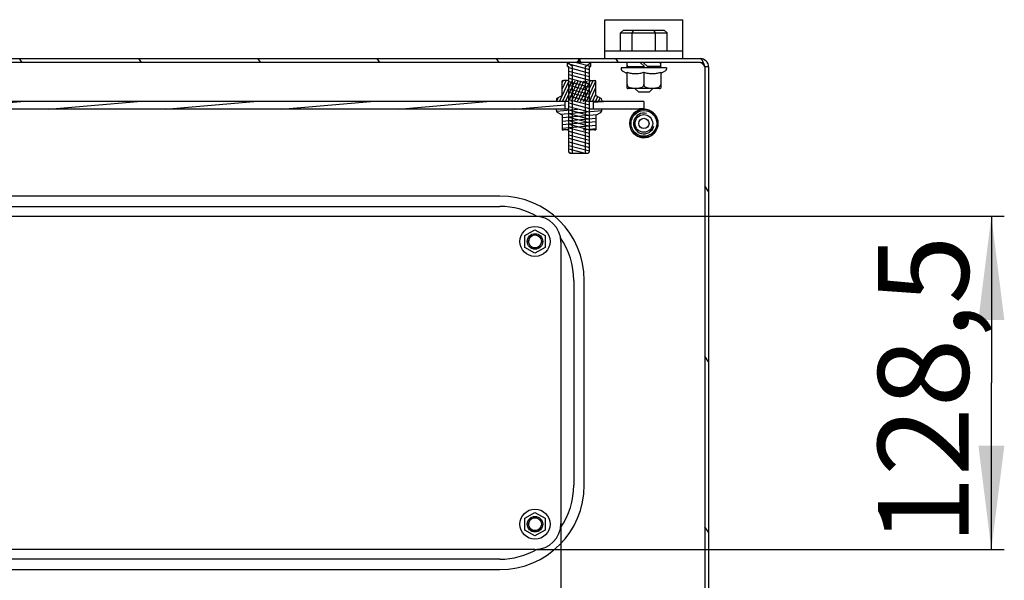
# Model space of a CAD drawing. Units: millimetres. Extents: x 0 to 594, y 0 to 420.
# Drawn here: x 340 to 378, y 47 to 68 of the extents above; entities that cross this region are included whole.
import ezdxf

# ---------------------------------------------------------------- set-up
doc = ezdxf.new("R2010")
doc.units = ezdxf.units.MM
doc.header["$LTSCALE"] = 32.67
doc.layers.get('0').update_dxf_attribs({"linetype": 'CONTINUOUS'})
for name, color, linetype in [('02___PRT_ALL_AXES', 7, 'CONTINUOUS'), ('07__ASM_ALL_ANNOTATION', 7, 'CONTINUOUS'), ('1__AXES', 7, 'CONTINUOUS'), ('ALL_AXES', 7, 'CONTINUOUS'), ('ALL_FEATURES', 7, 'CONTINUOUS'), ('ARRONDIS', 7, 'CONTINUOUS')]:
    doc.layers.add(name, color=color, linetype=linetype)
doc.styles.get("Standard").update_dxf_attribs({"font": 'gost.ttf'})
doc.dimstyles.new('DIMSTYLE_1', dxfattribs={"dimtxt": 3.5, "dimasz": 4, "dimexe": 0.5, "dimexo": 0, "dimgap": 0.875, "dimtad": 1, "dimdec": 3, "dimlfac": 10, "dimtxsty": 'STANDARD', "dimblk": '_FILLED', "dimblk1": '_FILLED', "dimblk2": '_FILLED', "dimcen": 0.09, "dimadec": 0, "dimazin": 0, "dimtp": 0.8, "dimtm": 0.8, "dimtfac": 1, "dimtdec": 3, "dimtofl": 0, "dimtmove": 0, "dimatfit": 3, "dimldrblk": '_FILLED', "dimfxl": 1, "dimtolj": 1, "dimarcsym": 0})
doc.dimstyles.new('DIMSTYLE_4', dxfattribs={"dimtxt": 3.5, "dimasz": 4, "dimexe": 0.5, "dimexo": 0, "dimgap": 0.875, "dimtad": 1, "dimdec": 3, "dimlfac": 10, "dimtxsty": 'STANDARD', "dimblk": '_FILLED', "dimblk1": '_FILLED', "dimblk2": '_FILLED', "dimcen": 0.09, "dimadec": 0, "dimazin": 0, "dimtp": 0.5, "dimtm": 0.5, "dimtfac": 1, "dimtdec": 3, "dimtofl": 0, "dimtmove": 0, "dimatfit": 3, "dimldrblk": '_FILLED', "dimfxl": 1, "dimtolj": 1, "dimarcsym": 0})

# ---------------------------------------------------------------- blocks, each defined once
blk = doc.blocks.new('_FILLED')
at = {"color": 0, "linetype": 'BYBLOCK'}
blk.add_solid([(0, 0), (-1, 0.125), (-1, -0.125)], dxfattribs=at)
blk = doc.blocks.new('*D12')
at = {"layer": '07__ASM_ALL_ANNOTATION', "color": 2, "linetype": 'CONTINUOUS'}
for p, q in [((359.5553593219, 60.6872543697), (377.6616559607, 60.6872543697)), ((377.1616559607, 60.6872543697), (377.1616559607, 54.2622543697)), ((377.1616559607, 47.8372543697), (377.1616559607, 54.2622543697)), ((359.5553593219, 47.8372543697), (377.6616559607, 47.8372543697))]:
    blk.add_line(p, q, dxfattribs=at)
at = {"layer": '07__ASM_ALL_ANNOTATION', "color": 2, "linetype": 'CONTINUOUS', "xscale": 4, "yscale": 4, "zscale": 4}
for p, rotation in [((377.1616559607, 60.6872543697), 90), ((377.1616559607, 47.8372543697), 270)]:
    blk.add_blockref('_FILLED', p, dxfattribs=dict(at, rotation=rotation))
at = {"layer": '07__ASM_ALL_ANNOTATION', "color": 2, "linetype": 'CONTINUOUS', "insert": (372.7866559607, 53.9824837458), "char_height": 3.5, "width": 8.8272058824, "attachment_point": 2, "rotation": 90, "line_spacing_factor": 0.9}
blk.add_mtext('128,5', dxfattribs=at)
blk = doc.blocks.new('*D13')
at = {"layer": '07__ASM_ALL_ANNOTATION', "color": 2, "linetype": 'CONTINUOUS'}
for p, q in [((291.9553593219, 48.8372543697), (291.9553593219, 26.9006419473)), ((360.5553593219, 48.8372543697), (360.5553593219, 26.9006419473)), ((291.9553593219, 27.4006419473), (326.2553593219, 27.4006419473)), ((360.5553593219, 27.4006419473), (326.2553593219, 27.4006419473))]:
    blk.add_line(p, q, dxfattribs=at)
at = {"layer": '07__ASM_ALL_ANNOTATION', "color": 2, "linetype": 'CONTINUOUS', "xscale": 4, "yscale": 4, "zscale": 4}
for p, rotation in [((291.9553593219, 27.4006419473), 180), ((360.5553593219, 27.4006419473), 360)]:
    blk.add_blockref('_FILLED', p, dxfattribs=dict(at, rotation=rotation))
at = {"layer": '07__ASM_ALL_ANNOTATION', "color": 2, "linetype": 'CONTINUOUS', "insert": (327.7378320745, 31.7756419473), "char_height": 3.5, "width": 6.8327205882, "attachment_point": 2, "line_spacing_factor": 0.9}
blk.add_mtext('686', dxfattribs=at)

msp = doc.modelspace()

# ---------------------------------------------------------------- hatches: boundary and pattern name
at = {"linetype": 'CONTINUOUS'}
h = msp.add_hatch(dxfattribs=at)
h.set_pattern_fill('default__18', color=2, scale=3.7682078705, angle=125, style=0, pattern_type=0)
h.set_pattern_definition([(125, (0, 0), (-3.0867351804, -2.1613552418), [])])
edge = h.paths.add_edge_path()
edge.add_line((365.9353593219, 66.7622543697), (361.2803593219, 66.7622543697))
edge.add_arc((365.9353593219, 66.4422543697), 0.32, 0, 90)
edge.add_line((366.2553593219, 66.4422543697), (366.2553593219, 38.9822543697))
edge.add_arc((365.9353593219, 38.9822543697), 0.32, 270, 360)
edge.add_line((365.9353593219, 38.6622543697), (364.2453593219, 38.6622543697))
edge.add_arc((364.2453593219, 38.4922543697), 0.17, 90, 180)
edge.add_line((364.0753593219, 38.4922543697), (364.0753593219, 37.9186790035))
edge.add_arc((364.2453593219, 37.9186790035), 0.17, 180, 200)
edge.add_line((364.0856115764, 37.8605355792), (364.3392908907, 37.1635573912))
edge.add_line((364.3392908907, 37.1635573912), (364.1983369976, 37.1122543697))
edge.add_line((363.9446576833, 37.8092325577), (364.1983369976, 37.1122543697))
edge.add_arc((364.2453593219, 37.9186790035), 0.32, 180, 200)
edge.add_line((363.9253593219, 38.4922543697), (363.9253593219, 37.9186790035))
edge.add_arc((364.2453593219, 38.4922543697), 0.32, 90, 180)
edge.add_line((365.9353593219, 38.8122543697), (364.2453593219, 38.8122543697))
edge.add_arc((365.9353593219, 38.9822543697), 0.17, 270, 360)
edge.add_line((366.1053593219, 66.4422543697), (366.1053593219, 38.9822543697))
edge.add_arc((365.9353593219, 66.4422543697), 0.17, 0, 90)
edge.add_line((365.9353593219, 66.6122543697), (361.2803593219, 66.6122543697))
edge.add_line((361.2803593219, 66.7622543697), (361.2803593219, 66.6122543697))
edge = h.paths.add_edge_path()
edge.add_line((361.2303593219, 66.7622543697), (291.2803593219, 66.7622543697))
edge.add_line((361.2303593219, 66.7622543697), (361.2303593219, 66.6122543697))
edge.add_line((361.2303593219, 66.6122543697), (291.2803593219, 66.6122543697))
edge.add_line((291.2803593219, 66.7622543697), (291.2803593219, 66.6122543697))
edge = h.paths.add_edge_path()
edge.add_line((291.2303593219, 66.7622543697), (286.4053593219, 66.7622543697))
edge.add_line((291.2303593219, 66.7622543697), (291.2303593219, 66.6122543697))
edge.add_line((291.2303593219, 66.6122543697), (286.4053593219, 66.6122543697))
edge.add_line((286.4053593219, 66.6122543697), (286.4053593219, 66.7622543697))
h = msp.add_hatch(dxfattribs=at)
h.set_pattern_fill('default__25', color=2, scale=0.1318432814, angle=165, style=0, pattern_type=0)
h.set_pattern_definition([(165, (0, 0), (-0.0341235522, -0.1273508305), [])])
edge = h.paths.add_edge_path()
edge.add_line((361.1553593219, 66.6122543697), (361.2553593219, 66.7122543697))
edge.add_line((361.3553593219, 66.6122543697), (361.2553593219, 66.7122543697))
edge.add_line((361.3553593219, 66.6122543697), (361.7053593219, 66.6122543697))
edge.add_line((361.7053593219, 66.4622543697), (361.7053593219, 66.6122543697))
edge.add_line((361.6553593219, 66.4622543697), (361.7053593219, 66.4622543697))
edge.add_line((361.6553593219, 63.1622543697), (361.6553593219, 66.4622543697))
edge.add_line((361.6053593219, 63.1122543697), (361.6553593219, 63.1622543697))
edge.add_line((360.9053593219, 63.1122543697), (361.6053593219, 63.1122543697))
edge.add_line((360.9053593219, 63.1122543697), (360.8553593219, 63.1622543697))
edge.add_line((360.8553593219, 63.1622543697), (360.8553593219, 66.4622543697))
edge.add_line((360.8053593219, 66.4622543697), (360.8553593219, 66.4622543697))
edge.add_line((360.8053593219, 66.4622543697), (360.8053593219, 66.6122543697))
edge.add_line((360.8053593219, 66.6122543697), (361.1553593219, 66.6122543697))
h = msp.add_hatch(dxfattribs=at)
h.set_pattern_fill('default__31', color=2, scale=0.1047646944, angle=245, style=0, pattern_type=0)
h.set_pattern_definition([(245, (0, 0), (0.0949490583, -0.044275473), [])])
edge = h.paths.add_edge_path()
edge.add_line((362.1303593219, 65.1122543697), (361.6553593219, 65.1122543697))
edge.add_line((361.6553593219, 65.1122543697), (360.8553593219, 65.1122543697))
edge.add_line((360.8553593219, 65.1122543697), (360.3803593219, 65.1122543697))
edge.add_line((360.3803593219, 65.1660663482), (360.3803593219, 65.1122543697))
edge.add_arc((360.4603593219, 65.1660663482), 0.08, 119.9999999999, 180)
edge.add_line((360.6053593219, 65.3421581803), (360.4203593219, 65.2353483805))
edge.add_line((360.6053593219, 65.3421581803), (360.6053593219, 65.9038708468))
edge.add_arc((360.654803972, 65.7622543697), 0.15, 90, 109.2463802527)
edge.add_line((360.8103593219, 65.9122543697), (360.654803972, 65.9122543697))
edge.add_arc((360.8103593219, 65.7922543697), 0.12, 67.9756871629, 90)
edge.add_line((361.2553593219, 65.903497347), (360.8553593219, 65.903497347))
edge.add_line((361.6553593219, 65.903497347), (361.2553593219, 65.903497347))
edge.add_arc((361.7003593219, 65.7922543697), 0.12, 90, 112.024312837)
edge.add_line((361.8559146719, 65.9122543697), (361.7003593219, 65.9122543697))
edge.add_arc((361.8559146719, 65.7622543697), 0.15, 70.7536197473, 90)
edge.add_line((361.9053593219, 65.3421581803), (361.9053593219, 65.9038708468))
edge.add_line((361.9053593219, 65.3421581803), (362.0903593219, 65.2353483805))
edge.add_arc((362.0503593219, 65.1660663482), 0.08, 0, 60.0000000001)
edge.add_line((362.1303593219, 65.1660663482), (362.1303593219, 65.1122543697))
h = msp.add_hatch(dxfattribs=at)
h.set_pattern_fill('default__29', color=2, scale=0.3917249431, angle=5, style=0, pattern_type=0)
h.set_pattern_definition([(5, (0, 0), (-0.0341410784, 0.3902343114), [])])
edge = h.paths.add_edge_path()
edge.add_line((363.7553593219, 64.8122543697), (361.8053593219, 64.8122543697))
edge.add_line((361.8053593219, 65.1122543697), (361.8053593219, 64.8122543697))
edge.add_line((363.7553593219, 65.1122543697), (361.8053593219, 65.1122543697))
edge.add_line((363.7553593219, 65.1122543697), (363.7553593219, 64.8122543697))
edge = h.paths.add_edge_path()
edge.add_line((360.7053593219, 64.8122543697), (291.8053593219, 64.8122543697))
edge.add_line((291.8053593219, 65.1122543697), (291.8053593219, 64.8122543697))
edge.add_line((360.7053593219, 65.1122543697), (291.8053593219, 65.1122543697))
edge.add_line((360.7053593219, 65.1122543697), (360.7053593219, 64.8122543697))
edge = h.paths.add_edge_path()
edge.add_line((290.7053593219, 64.8122543697), (288.7553593219, 64.8122543697))
edge.add_line((288.7553593219, 65.1122543697), (288.7553593219, 64.8122543697))
edge.add_line((290.7053593219, 65.1122543697), (288.7553593219, 65.1122543697))
edge.add_line((290.7053593219, 65.1122543697), (290.7053593219, 64.8122543697))
h = msp.add_hatch(dxfattribs=at)
h.set_pattern_fill('default__33', color=2, scale=0.1344939158, angle=5, style=0, pattern_type=0)
h.set_pattern_definition([(5, (0, 0), (-0.0117219171, 0.1339821258), [])])
edge = h.paths.add_edge_path()
edge.add_line((362.1303593219, 64.8122543697), (361.6553593219, 64.8122543697))
edge.add_line((362.1303593219, 64.7584423912), (362.1303593219, 64.8122543697))
edge.add_arc((362.0503593219, 64.7584423912), 0.08, 299.9999999999, 360)
edge.add_line((361.9053593219, 64.5823505591), (362.0903593219, 64.6891603589))
edge.add_line((361.9053593219, 64.5823505591), (361.9053593219, 64.0206378926))
edge.add_arc((361.8559146719, 64.1622543697), 0.15, 270, 289.2463802527)
edge.add_line((361.8559146719, 64.0122543697), (361.7003593219, 64.0122543697))
edge.add_arc((361.7003593219, 64.1322543697), 0.12, 247.9756871629, 270)
edge.add_line((361.6553593219, 64.0210113924), (361.2553593219, 64.0210113924))
edge.add_line((361.2553593219, 64.0210113924), (360.8553593219, 64.0210113924))
edge.add_arc((360.8103593219, 64.1322543697), 0.12, 270, 292.024312837)
edge.add_line((360.8103593219, 64.0122543697), (360.654803972, 64.0122543697))
edge.add_arc((360.654803972, 64.1622543697), 0.15, 250.7536197473, 270)
edge.add_line((360.6053593219, 64.5823505591), (360.6053593219, 64.0206378926))
edge.add_line((360.6053593219, 64.5823505591), (360.4203593219, 64.6891603589))
edge.add_arc((360.4603593219, 64.7584423912), 0.08, 180, 240.0000000001)
edge.add_line((360.3803593219, 64.7584423912), (360.3803593219, 64.8122543697))
edge.add_line((360.8553593219, 64.8122543697), (360.3803593219, 64.8122543697))
edge.add_line((361.6553593219, 64.8122543697), (360.8553593219, 64.8122543697))

# ---------------------------------------------------------------- linework, layer by layer
at = {"color": 7, "linetype": 'CONTINUOUS'}
for p, q in [((362.2553593219, 68.2622543697), (365.2553593219, 68.2622543697)), ((362.2553593219, 66.7622543697), (362.2553593219, 68.2622543697)), ((365.2553593219, 66.7622543697), (365.2553593219, 68.2622543697)), ((362.8583593219, 67.7622543697), (362.9738293758, 67.8622543697)), ((362.8583593219, 67.7622543697), (364.6523593219, 67.7622543697)), ((362.8583593219, 67.0622543697), (362.8583593219, 67.7622543697)), ((362.9738293758, 67.8622543697), (364.5368892681, 67.8622543697)), ((363.3068593219, 67.7622543697), (363.3645943488, 67.8622543697)), ((363.3068593219, 67.0622543697), (363.3068593219, 67.7622543697)), ((364.2038593219, 67.7622543697), (364.146124295, 67.8622543697)), ((364.2038593219, 67.0622543697), (364.2038593219, 67.7622543697)), ((364.6523593219, 67.7622543697), (364.5368892681, 67.8622543697)), ((364.6523593219, 67.0622543697), (364.6523593219, 67.7622543697)), ((362.2553593219, 67.0622543697), (365.2553593219, 67.0622543697)), ((286.4053593219, 66.7622543697), (365.9353593219, 66.7622543697)), ((361.2303593219, 66.6122543697), (291.2803593219, 66.6122543697)), ((360.8053593219, 66.4622543697), (360.8053593219, 66.6122543697)), ((361.1553593219, 66.6122543697), (361.2553593219, 66.7122543697)), ((361.2303593219, 66.7622543697), (361.2303593219, 66.6122543697)), ((361.3553593219, 66.6122543697), (361.2553593219, 66.7122543697)), ((361.2803593219, 66.7622543697), (361.2803593219, 66.6122543697)), ((365.9353593219, 66.6122543697), (361.2803593219, 66.6122543697)), ((361.7053593219, 66.4622543697), (361.7053593219, 66.6122543697)), ((363.7787907794, 66.4522543697), (363.6187907794, 66.6122543697)), ((363.7319278644, 66.6122543697), (363.8919278644, 66.4522543697)), ((364.408939437, 66.6122543697), (364.4093576922, 66.5888229122)), ((360.8053593219, 66.4622543697), (360.8553593219, 66.4622543697)), ((360.8553593219, 63.1622543697), (360.8553593219, 66.4622543697)), ((361.6553593219, 66.4622543697), (361.7053593219, 66.4622543697)), ((361.6553593219, 63.1622543697), (361.6553593219, 66.4622543697)), ((364.6303593219, 66.4122543697), (362.8803593219, 66.4122543697)), ((363.1017792069, 66.4522543697), (363.1013609516, 66.4756858272)), ((363.1013648367, 66.4522543697), (363.7787907794, 66.4522543697)), ((363.1053593219, 65.6206371072), (363.1053593219, 66.2404062175)), ((363.7553593219, 66.2404062175), (363.7553593219, 65.7622543256)), ((364.4093538138, 66.4522543697), (363.8919278644, 66.4522543697)), ((364.4053593219, 66.2404062175), (364.4053593219, 65.6206371072)), ((366.1053593219, 66.4422543697), (366.1053593219, 38.9822543697)), ((366.2553593219, 66.4422543697), (366.2553593219, 38.9822543697)), ((360.6053593219, 65.3421581803), (360.6053593219, 65.9038708468)), ((360.8103593219, 65.9122543697), (360.654803972, 65.9122543697)), ((361.6553593219, 65.9122543697), (361.8559146719, 65.9122543697)), ((361.9053593219, 65.3421581803), (361.9053593219, 65.9038708468)), ((360.6053593219, 65.3421581803), (360.4203593219, 65.2353483805)), ((361.9053593219, 65.3421581803), (362.0903593219, 65.2353483805)), ((364.355907635, 65.6122543697), (363.1548110088, 65.6122543697)), ((363.5553593219, 65.4622543697), (363.4053593219, 65.6122543697)), ((363.9553502494, 65.4622543697), (363.5553683944, 65.4622543697)), ((363.9553593219, 65.4622543697), (364.1053593219, 65.6122543697)), ((360.8553593219, 65.1122543697), (291.6553593219, 65.1122543697)), ((360.3803593219, 65.1660663482), (360.3803593219, 65.1122543697)), ((360.7053593219, 65.1122543697), (360.7053593219, 64.8122543697)), ((363.7553593219, 65.1122543697), (361.6553593219, 65.1122543697)), ((361.8053593219, 65.1122543697), (361.8053593219, 64.8122543697)), ((362.1303593219, 65.1660663482), (362.1303593219, 65.1122543697)), ((363.7553593219, 65.1122543697), (363.7553593219, 64.8122543697)), ((360.8553593219, 64.8122543697), (291.6553593219, 64.8122543697)), ((360.3803593219, 64.7584423912), (360.3803593219, 64.8122543697)), ((360.6053593219, 64.5823505591), (360.4203593219, 64.6891603589)), ((360.6053593219, 64.5823505591), (360.6053593219, 64.0206378926)), ((363.7553593219, 64.8122543697), (361.6553593219, 64.8122543697)), ((361.9053593219, 64.5823505591), (362.0903593219, 64.6891603589)), ((361.9053593219, 64.5823505591), (361.9053593219, 64.0206378926)), ((362.1303593219, 64.7584423912), (362.1303593219, 64.8122543697)), ((360.8553593219, 64.0122543697), (360.654803972, 64.0122543697)), ((361.8559146719, 64.0122543697), (361.7003593219, 64.0122543697)), ((360.9053593219, 63.1122543697), (360.8553593219, 63.1622543697)), ((360.9053593219, 63.1122543697), (361.6053593219, 63.1122543697)), ((361.6053593219, 63.1122543697), (361.6553593219, 63.1622543697)), ((358.2053593219, 61.4622543697), (294.3053593219, 61.4622543697)), ((294.3053593219, 61.0622543697), (358.2053593219, 61.0622543697)), ((359.1628593219, 59.9388643503), (359.5553593219, 60.165474331)), ((359.5553593219, 60.165474331), (359.9478593219, 59.9388643503)), ((359.1628593219, 59.485644389), (359.1628593219, 59.9388643503)), ((359.9478593219, 59.9388643503), (359.9478593219, 59.485644389)), ((359.5553593219, 59.2590344084), (359.1628593219, 59.485644389)), ((359.9478593219, 59.485644389), (359.5553593219, 59.2590344084)), ((361.0553593219, 58.2122543697), (361.0553593219, 50.3122543697)), ((361.4553593219, 50.3122543697), (361.4553593219, 58.2122543697)), ((359.1628593219, 49.0388643503), (359.5553593219, 49.265474331)), ((359.1628593219, 48.585644389), (359.1628593219, 49.0388643503)), ((359.5553593219, 49.265474331), (359.9478593219, 49.0388643503)), ((359.9478593219, 49.0388643503), (359.9478593219, 48.585644389)), ((359.5553593219, 48.3590344084), (359.1628593219, 48.585644389)), ((359.9478593219, 48.585644389), (359.5553593219, 48.3590344084)), ((358.2053593219, 47.4622543697), (294.3053593219, 47.4622543697)), ((294.3053593219, 47.0622543697), (358.2053593219, 47.0622543697))]:
    msp.add_line(p, q, dxfattribs=at)
at = {"color": 2, "linetype": 'CONTINUOUS'}
for p, q in [((361.0053593219, 66.4622543697), (360.8053593219, 66.6122543697)), ((361.5053593219, 66.4622543697), (361.7053593219, 66.6122543697)), ((361.0053593219, 63.1122543697), (361.0053593219, 66.4622543697)), ((361.5053593219, 63.1122543697), (361.5053593219, 66.4622543697))]:
    msp.add_line(p, q, dxfattribs=at)
at = {"color": 6, "linetype": 'CONTINUOUS'}
msp.add_line((366.2553593219, 66.4422543697), (366.1053593219, 66.4422543697), dxfattribs=at)
at = {"color": 3, "linetype": 'CONTINUOUS'}
for p, q in [((292.9553593219, 60.6872543697), (359.5553593219, 60.6872543697)), ((360.5553593219, 59.6872543697), (360.5553593219, 48.8372543697)), ((359.5553593219, 47.8372543697), (292.9553593219, 47.8372543697))]:
    msp.add_line(p, q, dxfattribs=at)
at = {"color": 7, "linetype": 'CONTINUOUS'}
msp.add_circle((363.7553593219, 64.2622543697), 0.2, dxfattribs=at)
for centre, radius, start, end in [((365.9353593219, 66.4422543697), 0.32, 0, 90), ((365.9353593219, 66.4422543697), 0.17, 0, 90), ((360.654803972, 65.7622543697), 0.15, 90, 109.2463802527), ((360.8103593219, 65.7922543697), 0.12, 67.975687163, 90), ((361.7003593219, 65.7922543697), 0.12, 90, 112.0243128371), ((361.8559146719, 65.7622543697), 0.15, 70.7536197473, 90), ((363.154803972, 65.7622543697), 0.15, 250.7536197473, 270), ((364.3559146719, 65.7622543697), 0.15, 270, 289.2463802527), ((360.4603593219, 65.1660663482), 0.08, 119.9999999999, 180), ((362.0503593219, 65.1660663482), 0.08, 0, 60.0000000001), ((360.4603593219, 64.7584423912), 0.08, 180, 240.0000000001), ((362.0503593219, 64.7584423912), 0.08, 299.9999999999, 360), ((360.654803972, 64.1622543697), 0.15, 250.7536197473, 270), ((360.8103593219, 64.1322543697), 0.12, 270, 292.0243128371), ((361.7003593219, 64.1322543697), 0.12, 247.975687163, 270), ((361.8559146719, 64.1622543697), 0.15, 270, 289.2463802527), ((358.2053593219, 58.2122543697), 3.25, 0, 90), ((358.2053593219, 58.2122543697), 2.85, 59.9340341411, 90), ((358.2053593219, 58.2122543697), 2.85, 0, 35.191543369), ((358.2053593219, 50.3122543697), 3.25, 270, 360), ((358.2053593219, 50.3122543697), 2.85, 324.808456631, 360), ((358.2053593219, 50.3122543697), 2.85, 270, 300.0659658589)]:
    msp.add_arc(centre, radius, start, end, dxfattribs=at)
at = {"color": 2, "linetype": 'CONTINUOUS'}
for centre, radius in [((363.7553593219, 64.2622543697), 0.4), ((359.5553593219, 59.7122543697), 0.25), ((359.5553593219, 48.8122543697), 0.25)]:
    msp.add_arc(centre, radius, 75, 345, dxfattribs=at)
at = {"color": 3, "linetype": 'CONTINUOUS'}
for centre, start, end in [((359.5553593219, 59.6872543697), 0, 90), ((359.5553593219, 48.8372543697), 270, 360)]:
    msp.add_arc(centre, 1, start, end, dxfattribs=at)
at = {"color": 7, "linetype": 'CONTINUOUS'}
for centre, major_axis, start_param, end_param in [((363.7553593219, 66.5888229122), (0.654, -0), -3.1415926536, -3.0549514708), ((363.7553593219, 66.4756858272), (0, 0.654), 1.4841551441, 1.5707963268), ((363.7553593219, 66.5888229122), (-0, 0.654), -4.6257477976, -4.5020203666), ((363.7553593219, 66.4756858272), (0.654, 0), 0.0866411827, 0.2103686138), ((363.7553593219, 66.5888229122), (0.654, 0), -0.0866411827, -0), ((363.7553593219, 66.4756858272), (0, 0.654), -1.5707963268, -1.4841551441)]:
    msp.add_ellipse(centre, major_axis=major_axis, ratio=1, start_param=start_param, end_param=end_param, dxfattribs=at)
at = {"color": 2, "linetype": 'CONTINUOUS'}
for points, knots in [([(365.9353593219, 66.7622543697), (365.9632018256, 66.7622543697), (366.0205055768, 66.6828928408), (366.0593518308, 66.5753682514), (366.0915164506, 66.4831848759), (366.1053593219, 66.4422543697)], [0, 0, 0, 0, 0.2255984444, 0.649900091, 1, 1, 1, 1]), ([(365.9353593219, 66.7622543697), (365.9775355807, 66.7622543697), (366.0225306996, 66.6662872796), (366.065304991, 66.56192154), (366.0915359322, 66.4831272728), (366.1053593219, 66.4422543697)], [0, 0, 0, 0, 0.3435195254, 0.6485723508, 1, 1, 1, 1])]:
    msp.add_open_spline(points, degree=3, knots=knots, dxfattribs=at)
at = {"color": 7, "linetype": 'CONTINUOUS'}
for points, knots in [([(365.9353593219, 66.6122543697), (365.968196002, 66.6122543697), (366.0397183743, 66.5516219373), (366.0790047324, 66.4836520622), (366.1053593219, 66.4422543697)], [0, 0, 0, 0, 0.4008802055, 1, 1, 1, 1]), ([(363.1053593219, 66.2404062175), (363.1579296335, 66.2228827803), (363.2647738182, 66.1935372883), (363.4303593293, 66.1767781429), (363.5959448359, 66.19353729), (363.7027890144, 66.2228827816), (363.7553593219, 66.2404062175)], [0, 0, 0, 0, 0.2509363316, 0.5000000137, 0.7490636875, 1, 1, 1, 1]), ([(363.7553593219, 66.2404062175), (363.8079296335, 66.2228827803), (363.9147738182, 66.1935372883), (364.0803593293, 66.1767781429), (364.2459448359, 66.19353729), (364.3527890144, 66.2228827816), (364.4053593219, 66.2404062175)], [0, 0, 0, 0, 0.2509363316, 0.5000000137, 0.7490636875, 1, 1, 1, 1]), ([(363.1053593219, 65.7622543616), (363.1053593219, 65.74468453), (363.1168408149, 65.7099685674), (363.1539436909, 65.6743401602), (363.1973582053, 65.6515547399), (363.2580572884, 65.6327124443), (363.3363365609, 65.6225612008), (363.4303481389, 65.619677146), (363.5243597981, 65.6225593112), (363.6026394377, 65.6327086153), (363.6633410183, 65.6515468513), (363.7067608466, 65.6743300684), (363.7438740992, 65.7099583494), (363.7553592331, 65.7446809512), (363.7553593219, 65.7622543256)], [0, 0, 0, 0, 0.0681379666, 0.1328994243, 0.1953743738, 0.2568075912, 0.3785252114, 0.4999857002, 0.6214460782, 0.743163495, 0.8045983432, 0.8670765235, 0.9318482944, 1, 1, 1, 1]), ([(363.7553593219, 65.7622543638), (363.7553593219, 65.7446843876), (363.7668409605, 65.7099682255), (363.8039441255, 65.6743398098), (363.8473587864, 65.6515545886), (363.9080577378, 65.6327122593), (363.9863368019, 65.6225613294), (364.0803480598, 65.6196769098), (364.1743595122, 65.6225592132), (364.252638994, 65.6327086381), (364.3133405869, 65.6515465878), (364.35676042, 65.6743298381), (364.3938739427, 65.7099580088), (364.4053593219, 65.7446808212), (364.4053593219, 65.7622543263)], [0, 0, 0, 0, 0.0681385259, 0.1329001761, 0.1953751543, 0.256808337, 0.3785255249, 0.4999855004, 0.6214456783, 0.7431629276, 0.8045977205, 0.8670758186, 0.9318477887, 1, 1, 1, 1])]:
    msp.add_open_spline(points, degree=3, knots=knots, dxfattribs=at)
msp.add_open_spline([(366.0695486184, 66.5462203397), (366.081892012, 66.511707709), (366.0936163568, 66.4769758877), (366.1053593219, 66.4422543697)], degree=3, dxfattribs=at)
at = {"layer": '02___PRT_ALL_AXES', "color": 7, "linetype": 'CONTINUOUS'}
for p, q in [((363.3553593219, 66.4522543697), (363.3553593219, 66.4122543697)), ((364.1553593219, 66.4522543697), (364.1553593219, 66.4122543697))]:
    msp.add_line(p, q, dxfattribs=at)
msp.add_circle((363.7553593219, 64.2622543697), 0.34, dxfattribs=at)
msp.add_arc((363.7553593219, 64.2622543697), 0.55, 103.8461538462, 90, dxfattribs=at)
at = {"layer": '1__AXES', "color": 7, "linetype": 'CONTINUOUS'}
for p, q in [((363.1013593219, 66.6122543697), (363.1013593219, 66.5888229122)), ((364.4093593219, 66.4756858272), (364.4093593219, 66.4522543697))]:
    msp.add_line(p, q, dxfattribs=at)
at = {"layer": 'ALL_AXES', "color": 7, "linetype": 'CONTINUOUS'}
for centre, radius in [((359.5553593219, 59.7122543697), 0.3), ((359.5553593219, 59.7122543697), 0.25), ((359.5553593219, 48.8122543697), 0.3), ((359.5553593219, 48.8122543697), 0.25)]:
    msp.add_circle(centre, radius, dxfattribs=at)
at = {"layer": 'ALL_FEATURES', "color": 7, "linetype": 'CONTINUOUS'}
for radius in [0.545, 0.495]:
    msp.add_circle((363.7553593219, 64.2622543697), radius, dxfattribs=at)
at = {"layer": 'ARRONDIS', "color": 7, "linetype": 'CONTINUOUS'}
for p, q in [((362.8803593219, 66.4122543697), (362.8803593219, 66.3584423912)), ((362.9203593219, 66.2891603589), (363.1053593219, 66.1823505591)), ((364.5903593219, 66.2891603589), (364.4053593219, 66.1823505591)), ((364.6303593219, 66.4122543697), (364.6303593219, 66.3584423912))]:
    msp.add_line(p, q, dxfattribs=at)
for centre in [(359.5553593219, 59.7122543697), (359.5553593219, 48.8122543697)]:
    msp.add_circle(centre, 0.58, dxfattribs=at)
for centre, start, end in [((362.9603593219, 66.3584423912), 180, 240), ((364.5503593219, 66.3584423912), 300, 360)]:
    msp.add_arc(centre, 0.08, start, end, dxfattribs=at)

# ---------------------------------------------------------------- dimensions: what is measured, and where the dimension line sits
at = {"layer": '07__ASM_ALL_ANNOTATION', "color": 2, "linetype": 'CONTINUOUS'}
dim = msp.add_linear_dim(base=(377.1616559607, 47.8372543697), p1=(359.5553593219, 60.6872543697), p2=(359.5553593219, 47.8372543697), angle=270, dimstyle='DIMSTYLE_4', dxfattribs=at)
dim.commit()
dim.dimension.update_dxf_attribs({"geometry": '*D12', "text_midpoint": (377.1616559607, 53.9760598658), "dimtype": 160})
dim = msp.add_linear_dim(base=(360.5553593219, 27.4006419473), p1=(291.9553593219, 48.8372543697), p2=(360.5553593219, 48.8372543697), dimstyle='DIMSTYLE_1', dxfattribs=at)
dim.commit()
dim.dimension.update_dxf_attribs({"geometry": '*D13', "text_midpoint": (327.7378322754, 27.4006419473), "dimtype": 160})

doc.saveas('drawing.dxf')
